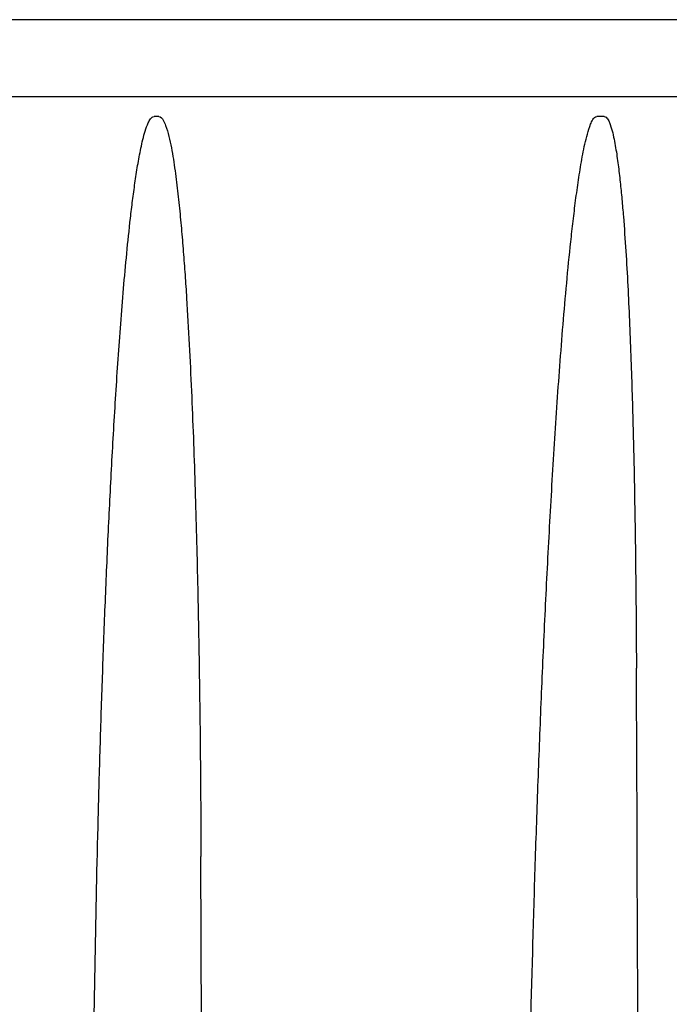
# Model space of a CAD drawing. Units: millimetres. Extents: x 4006 to 21490, y 2071 to 7353.
# Drawn here: x 6047 to 6073, y 5133 to 5173 of the extents above; entities that cross this region are included whole.
import ezdxf

# ---------------------------------------------------------------- set-up
doc = ezdxf.new("R2010")
doc.units = ezdxf.units.MM

msp = doc.modelspace()

# ---------------------------------------------------------------- linework, layer by layer
for p, q in [((6132.484, 5172.884), (5937.439, 5172.884)), ((6129.131, 5169.784), (5940.791, 5169.784)), ((6052.912, 5168.987), (6052.714, 5168.987)), ((6070.839, 5168.987), (6070.533, 5168.987)), ((6054.735, 5106.536), (6054.605, 5139.233))]:
    msp.add_line(p, q)
for points, knots in [([(6050.223, 5123.721), (6050.23, 5125.616), (6050.258, 5129.405), (6050.339, 5135.09), (6050.442, 5139.826), (6050.547, 5143.615), (6050.639, 5146.457), (6050.745, 5149.298), (6050.867, 5152.138), (6051.008, 5154.978), (6051.145, 5157.344), (6051.269, 5159.235), (6051.372, 5160.654), (6051.486, 5162.071), (6051.614, 5163.487), (6051.737, 5164.666), (6051.85, 5165.608), (6051.945, 5166.313), (6052.053, 5167.016), (6052.159, 5167.599), (6052.262, 5168.062), (6052.353, 5168.405), (6052.454, 5168.689), (6052.558, 5168.891), (6052.657, 5168.987), (6052.714, 5168.987)], [0, 0, 0, 0, 0.124977, 0.249961, 0.374954, 0.437453, 0.499955, 0.562459, 0.624966, 0.687476, 0.74999, 0.78125, 0.81251, 0.843773, 0.875037, 0.906305, 0.92194, 0.937576, 0.953214, 0.968853, 0.976673, 0.984494, 0.992308, 0.99621, 1, 1, 1, 1]), ([(6052.912, 5168.987), (6052.987, 5168.987), (6053.101, 5168.838), (6053.212, 5168.568), (6053.32, 5168.186), (6053.414, 5167.732), (6053.494, 5167.271), (6053.562, 5166.809), (6053.643, 5166.191), (6053.729, 5165.416), (6053.818, 5164.486), (6053.895, 5163.553), (6053.964, 5162.62), (6054.046, 5161.376), (6054.134, 5159.819), (6054.223, 5157.949), (6054.299, 5156.079), (6054.384, 5153.585), (6054.467, 5150.466), (6054.538, 5146.722), (6054.584, 5142.978), (6054.6, 5140.482), (6054.605, 5139.233)], [0, 0, 0, 0, 0.00746, 0.015219, 0.030786, 0.04638, 0.061984, 0.077595, 0.09321, 0.124447, 0.155692, 0.186942, 0.218197, 0.249454, 0.311976, 0.374505, 0.437039, 0.499579, 0.624668, 0.749769, 0.87488, 1, 1, 1, 1]), ([(6067.643, 5115.755), (6067.652, 5117.981), (6067.689, 5122.435), (6067.798, 5129.115), (6067.932, 5134.682), (6068.067, 5139.135), (6068.182, 5142.475), (6068.314, 5145.814), (6068.463, 5149.153), (6068.634, 5152.491), (6068.797, 5155.272), (6068.943, 5157.496), (6069.063, 5159.163), (6069.195, 5160.83), (6069.341, 5162.495), (6069.48, 5163.882), (6069.606, 5164.989), (6069.711, 5165.819), (6069.809, 5166.509), (6069.898, 5167.059), (6069.972, 5167.47), (6070.055, 5167.88), (6070.152, 5168.284), (6070.258, 5168.623), (6070.365, 5168.86), (6070.468, 5168.987), (6070.533, 5168.987)], [0, 0, 0, 0, 0.12497, 0.24996, 0.374967, 0.437477, 0.499992, 0.562511, 0.625036, 0.687566, 0.750103, 0.781374, 0.812647, 0.843922, 0.8752, 0.906481, 0.922122, 0.937764, 0.953406, 0.961227, 0.969047, 0.976865, 0.984678, 0.992473, 0.996346, 1, 1, 1, 1]), ([(6070.839, 5168.987), (6070.893, 5168.987), (6070.984, 5168.891), (6071.074, 5168.693), (6071.16, 5168.414), (6071.235, 5168.078), (6071.318, 5167.621), (6071.4, 5167.047), (6071.48, 5166.355), (6071.548, 5165.661), (6071.627, 5164.734), (6071.708, 5163.573), (6071.787, 5162.178), (6071.853, 5160.782), (6071.908, 5159.385), (6071.97, 5157.522), (6072.031, 5155.192), (6072.081, 5152.396), (6072.115, 5149.598), (6072.127, 5147.733), (6072.131, 5146.8)], [0, 0, 0, 0, 0.007197, 0.014815, 0.03024, 0.045757, 0.061312, 0.092475, 0.12368, 0.154909, 0.186154, 0.248676, 0.311226, 0.373797, 0.436382, 0.498979, 0.624199, 0.749446, 0.874714, 1, 1, 1, 1])]:
    msp.add_open_spline(points, degree=3, knots=knots)
msp.add_open_spline([(6072.525, 5055.816), (6072.393, 5086.144), (6072.261, 5116.472), (6072.131, 5146.8)], degree=3)

doc.saveas('drawing.dxf')
